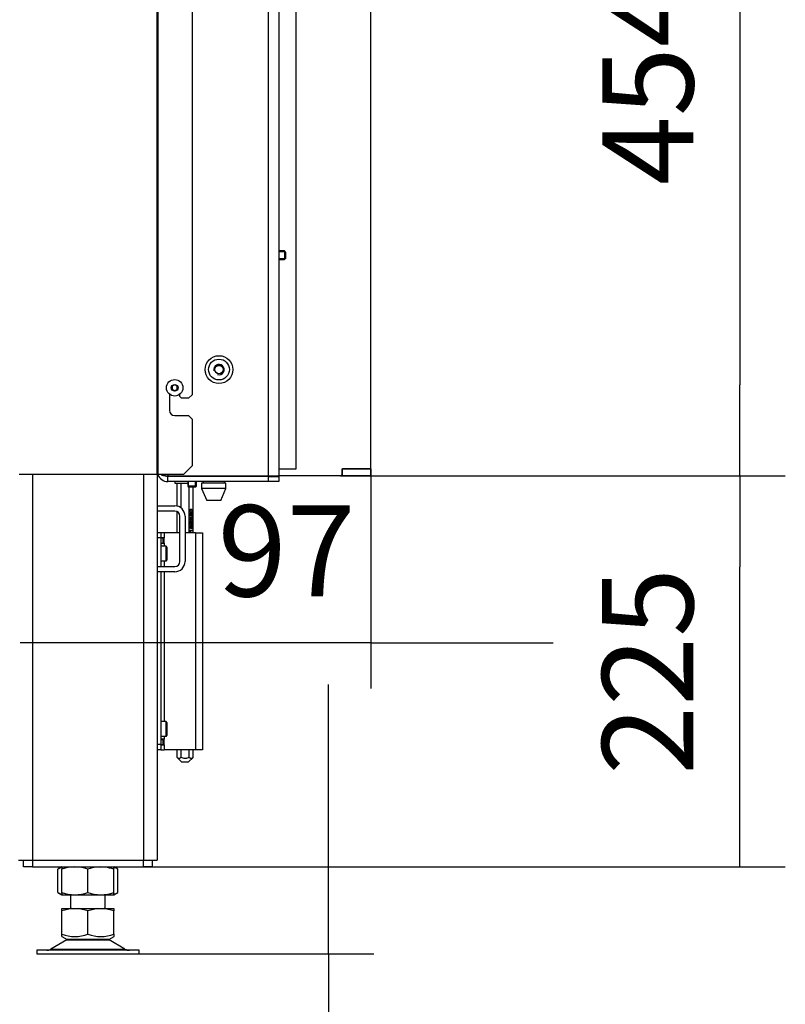
# Model space of a CAD drawing. Units: millimetres. Extents: x 0 to 852, y 0 to 1188.
# Drawn here: x 685 to 730, y 116 to 173 of the extents above; entities that cross this region are included whole.
import ezdxf

# ---------------------------------------------------------------- set-up
doc = ezdxf.new("R2010")
doc.units = ezdxf.units.MM
for name, color, linetype in [('C__USERS_SEHNAL_', 7, 'Continuous'), ('Default', 7, 'Continuous'), ('H18-070-2', 7, 'Continuous'), ('H18-071-1', 7, 'Continuous'), ('H18-073-2', 7, 'Continuous'), ('SCREW_DIN_7991_M', 7, 'Continuous'), ('SCREW_DIN_933_M5', 7, 'Continuous')]:
    doc.layers.add(name, color=color, linetype=linetype)
doc.styles.add('SEACAD_Arial', font='ARIALN.TTF', dxfattribs={"width": 0.83})
doc.dimstyles.new('ISO', dxfattribs={"dimtxt": 5.25, "dimasz": 5.25, "dimexe": 2.625, "dimexo": 0, "dimgap": 2.625, "dimtad": 1, "dimdec": 0, "dimlfac": 10, "dimtxsty": 'SEACAD_Arial', "dimblk1": '_SE_FILLED', "dimblk2": '_SE_FILLED', "dimsah": 1, "dimcen": 2.625, "dimadec": 0, "dimazin": 0, "dimtfac": 1, "dimtdec": 0, "dimtmove": 0, "dimatfit": 3, "dimfxl": 0, "dimtolj": 1, "dimarcsym": 0})

# ---------------------------------------------------------------- blocks, each defined once
blk = doc.blocks.new('_SE_FILLED')
at = {"color": 0}
blk.add_line((0, 0), (-1, 0), dxfattribs=at)
blk.add_solid([(0, 0), (-1, -0.1665), (-1, 0.1665), (0, 0)], dxfattribs=at)
blk = doc.blocks.new('DMBLK330')
at = {"layer": 'Default', "color": 0, "linetype": 'Continuous', "lineweight": -2}
for p, q in [((703.186, 129.025), (703.186, 134.275)), ((692.532, 123.775), (705.811, 123.775)), ((703.186, 118.775), (703.186, 123.775)), ((689.332, 118.775), (705.811, 118.775)), ((703.186, 118.775), (703.186, 85.694)), ((703.186, 113.525), (703.186, 108.275))]:
    blk.add_line(p, q, dxfattribs=at)
at = {"layer": 'Defpoints', "color": 0}
for p in [(692.532, 123.775), (703.186, 123.775), (689.332, 118.775)]:
    blk.add_point(p, dxfattribs=at)
at = {"layer": 'Default', "color": 0, "lineweight": -2, "xscale": 5.25, "yscale": 5.25, "zscale": 5.25}
for p, rotation in [((703.186, 123.775), 270), ((703.186, 118.775), 90)]:
    blk.add_blockref('_SE_FILLED', p, dxfattribs=dict(at, rotation=rotation))
at = {"layer": 'Default', "color": 0, "insert": (697.881, 96.567), "char_height": 5.25, "attachment_point": 5, "rotation": 90, "style": 'SEACAD_Arial'}
blk.add_mtext('\\A1;\\A1;50 -110', dxfattribs=at)
blk = doc.blocks.new('SE23')
at = {"layer": 'C__USERS_SEHNAL_', "color": 7, "linetype": 'Continuous'}
for p, q in [((693.311, 251.895), (693.311, 146.371)), ((693.356, 251.946), (693.356, 146.371)), ((695.332, 198.271), (695.332, 150.971)), ((699.732, 146.301), (699.732, 192.071)), ((700.332, 192.071), (700.332, 146.301)), ((694.332, 151.544), (694.182, 151.458)), ((694.182, 151.458), (694.182, 151.285)), ((694.482, 151.458), (694.332, 151.544)), ((694.482, 151.285), (694.482, 151.458)), ((694.032, 151.003), (694.032, 150.071)), ((694.182, 151.285), (694.332, 151.198)), ((694.332, 151.198), (694.482, 151.285)), ((694.632, 150.871), (694.632, 151.003)), ((694.632, 150.871), (694.732, 150.771)), ((695.132, 150.771), (695.332, 150.971)), ((695.132, 150.771), (694.732, 150.771)), ((694.332, 149.771), (695.132, 149.771)), ((695.332, 149.571), (695.132, 149.771)), ((695.332, 149.571), (695.332, 146.871)), ((694.832, 146.371), (695.332, 146.871)), ((693.311, 146.371), (685.375, 146.371)), ((686.132, 146.371), (686.132, 124.175)), ((692.532, 146.371), (692.532, 124.175)), ((693.311, 146.371), (693.356, 146.371)), ((693.332, 146.371), (693.332, 124.175)), ((694.832, 146.371), (693.356, 146.371)), ((693.932, 146.371), (693.932, 146.301)), ((693.932, 146.301), (699.732, 146.301)), ((693.932, 145.971), (693.932, 146.271)), ((699.732, 146.271), (693.932, 146.271)), ((699.732, 145.971), (693.932, 145.971)), ((694.132, 146.301), (694.132, 146.271)), ((694.332, 145.971), (694.332, 145.871)), ((694.332, 145.871), (695.082, 145.871)), ((694.47, 144.559), (694.47, 145.871)), ((694.701, 144.448), (694.701, 145.871)), ((695.382, 146.301), (695.382, 146.271)), ((697.282, 145.871), (695.882, 145.871)), ((695.882, 145.871), (695.882, 145.571)), ((695.967, 145.971), (695.967, 145.871)), ((697.197, 145.871), (697.197, 145.971)), ((697.282, 145.571), (697.282, 145.871)), ((697.782, 146.271), (697.782, 146.301)), ((699.732, 146.301), (700.332, 146.301)), ((699.732, 146.271), (700.332, 146.271)), ((699.732, 145.971), (699.732, 146.271)), ((700.332, 145.971), (699.732, 145.971)), ((700.332, 146.271), (700.332, 145.971)), ((695.163, 143.025), (695.163, 145.656)), ((695.394, 143.025), (695.394, 145.656)), ((697.282, 145.571), (695.882, 145.571)), ((695.882, 145.571), (696.182, 144.871)), ((696.982, 144.871), (697.282, 145.571)), ((696.982, 144.871), (696.182, 144.871)), ((693.332, 144.575), (694.332, 144.575)), ((694.332, 144.275), (693.332, 144.275)), ((694.47, 143.025), (694.47, 144.241)), ((695.206, 143.984), (695.206, 144.131)), ((695.206, 144.131), (695.223, 144.131)), ((695.223, 144.131), (695.223, 144.013)), ((695.281, 144.334), (695.259, 144.334)), ((695.305, 144.106), (695.283, 144.106)), ((694.632, 141.375), (694.632, 143.975)), ((694.932, 143.975), (694.932, 141.375)), ((695.206, 144.013), (695.223, 144.013)), ((695.206, 144.013), (695.245, 143.997)), ((695.282, 143.956), (695.206, 143.984)), ((695.223, 144.013), (695.263, 143.997)), ((695.246, 143.873), (695.224, 143.873)), ((695.246, 143.644), (695.224, 143.644)), ((695.231, 143.759), (695.229, 143.736)), ((695.231, 143.531), (695.229, 143.507)), ((695.231, 143.759), (695.248, 143.759)), ((695.231, 143.531), (695.248, 143.531)), ((695.245, 143.997), (695.263, 143.997)), ((695.248, 143.759), (695.246, 143.722)), ((695.248, 143.531), (695.246, 143.493)), ((695.267, 143.989), (695.265, 143.962)), ((695.267, 143.989), (695.284, 143.989)), ((695.284, 143.989), (695.282, 143.956)), ((695.312, 143.95), (695.311, 143.987)), ((695.316, 143.766), (695.334, 143.766)), ((695.316, 143.537), (695.334, 143.537)), ((695.334, 143.766), (695.334, 143.911)), ((695.334, 143.911), (695.351, 143.911)), ((695.334, 143.766), (695.334, 143.715)), ((695.334, 143.537), (695.334, 143.682)), ((695.334, 143.682), (695.351, 143.682)), ((695.334, 143.537), (695.334, 143.486)), ((693.532, 143.025), (693.332, 143.025)), ((693.732, 143.025), (693.532, 143.025)), ((693.532, 143.025), (693.532, 142.725)), ((693.732, 143.025), (693.732, 142.735)), ((694.632, 143.025), (693.732, 143.025)), ((695.532, 143.025), (694.932, 143.025)), ((695.203, 143.147), (695.203, 143.17)), ((695.203, 143.17), (695.351, 143.17)), ((695.219, 143.135), (695.236, 143.135)), ((695.351, 143.135), (695.236, 143.135)), ((695.258, 143.062), (695.24, 143.062)), ((695.254, 143.401), (695.271, 143.401)), ((695.254, 143.319), (695.271, 143.319)), ((695.334, 143.17), (695.334, 143.135)), ((695.351, 143.17), (695.351, 143.135)), ((695.532, 143.025), (695.932, 143.025)), ((695.532, 143.025), (695.532, 130.525)), ((695.932, 143.025), (695.932, 130.525)), ((693.532, 142.725), (693.332, 142.725)), ((693.732, 142.735), (693.532, 142.735)), ((693.532, 142.725), (693.677, 142.725)), ((693.532, 142.725), (693.532, 141.075)), ((693.532, 142.425), (693.677, 142.425)), ((693.532, 142.415), (693.732, 142.415)), ((693.677, 142.725), (693.692, 142.725)), ((693.677, 142.425), (693.677, 142.725)), ((693.692, 142.425), (693.677, 142.425)), ((693.692, 142.725), (693.732, 142.725)), ((693.692, 142.425), (693.692, 142.725)), ((693.692, 142.425), (693.732, 142.425)), ((693.732, 142.415), (693.732, 142.735)), ((693.732, 142.415), (693.732, 142.25)), ((693.832, 142.25), (693.532, 142.25)), ((693.832, 141.4), (693.832, 142.25)), ((693.882, 142.2), (693.882, 141.45)), ((693.532, 141.4), (693.832, 141.4)), ((693.732, 141.4), (693.732, 141.075)), ((693.332, 141.075), (694.332, 141.075)), ((694.332, 140.775), (693.332, 140.775)), ((693.532, 140.775), (693.532, 130.825)), ((693.732, 140.775), (693.732, 132.15)), ((693.832, 132.15), (693.532, 132.15)), ((693.832, 131.3), (693.832, 132.15)), ((693.882, 132.1), (693.882, 131.35)), ((693.532, 131.3), (693.832, 131.3)), ((693.732, 131.135), (693.532, 131.135)), ((693.532, 131.125), (693.677, 131.125)), ((693.677, 131.125), (693.692, 131.125)), ((693.677, 130.825), (693.677, 131.125)), ((693.692, 131.125), (693.732, 131.125)), ((693.692, 130.825), (693.692, 131.125)), ((693.732, 131.3), (693.732, 131.135)), ((693.732, 130.815), (693.732, 131.135)), ((693.532, 130.825), (693.332, 130.825)), ((693.532, 130.525), (693.332, 130.525)), ((693.532, 130.825), (693.532, 130.525)), ((693.532, 130.815), (693.532, 130.825)), ((693.532, 130.825), (693.677, 130.825)), ((693.532, 130.815), (693.732, 130.815)), ((693.532, 130.525), (693.732, 130.525)), ((693.692, 130.825), (693.677, 130.825)), ((693.692, 130.825), (693.732, 130.825)), ((693.732, 130.815), (693.732, 130.525)), ((695.532, 130.525), (693.732, 130.525)), ((694.47, 130.083), (694.47, 130.525)), ((694.701, 130.083), (694.701, 130.525)), ((695.163, 130.083), (695.163, 130.525)), ((695.394, 130.083), (695.394, 130.525)), ((695.932, 130.525), (695.532, 130.525)), ((694.47, 130.083), (694.732, 129.821)), ((695.132, 129.821), (695.394, 130.083)), ((694.732, 129.821), (695.132, 129.821)), ((685.332, 124.175), (686.132, 124.175)), ((685.632, 123.775), (685.632, 124.175)), ((686.132, 123.775), (685.632, 123.775)), ((686.132, 124.175), (686.132, 123.775)), ((686.132, 124.175), (692.532, 124.175)), ((686.132, 123.775), (692.532, 123.775)), ((687.833, 123.775), (687.6, 123.64)), ((687.6, 122.309), (687.6, 123.64)), ((687.832, 123.774), (687.832, 123.64)), ((687.832, 122.309), (687.832, 123.64)), ((689.332, 122.309), (689.332, 123.64)), ((691.064, 123.64), (690.831, 123.775)), ((690.832, 123.64), (690.832, 123.774)), ((690.832, 122.309), (690.832, 123.64)), ((691.064, 122.309), (691.064, 123.64)), ((692.532, 123.775), (692.532, 124.175)), ((692.532, 124.175), (693.332, 124.175)), ((693.032, 123.775), (692.532, 123.775)), ((693.032, 124.175), (693.032, 123.775)), ((687.6, 122.309), (687.833, 122.175)), ((687.832, 122.309), (687.832, 122.175)), ((687.833, 122.175), (690.831, 122.175)), ((688.332, 122.175), (688.332, 121.375)), ((690.332, 121.375), (690.332, 122.175)), ((690.831, 122.175), (691.064, 122.309)), ((690.832, 122.175), (690.832, 122.309)), ((687.832, 121.249), (687.832, 121.375)), ((688.398, 121.375), (687.832, 121.249)), ((687.832, 121.375), (688.398, 121.375)), ((688.398, 121.375), (688.766, 121.375)), ((689.332, 121.249), (688.766, 121.375)), ((688.766, 121.375), (689.898, 121.375)), ((689.898, 121.375), (689.332, 121.249)), ((689.898, 121.375), (690.266, 121.375)), ((690.266, 121.375), (690.832, 121.375)), ((690.832, 121.249), (690.266, 121.375)), ((690.832, 121.375), (690.832, 121.249)), ((687.832, 119.9), (687.832, 121.249)), ((689.332, 119.9), (689.332, 121.249)), ((690.832, 119.9), (690.832, 121.249)), ((687.826, 119.769), (688.135, 119.591)), ((687.832, 119.766), (687.832, 119.9)), ((690.529, 119.591), (690.838, 119.769)), ((690.832, 119.9), (690.832, 119.766)), ((688.115, 119.579), (687.195, 119.043)), ((688.115, 119.579), (690.55, 119.579)), ((690.529, 119.591), (688.135, 119.591)), ((691.469, 119.043), (690.55, 119.579)), ((692.282, 118.975), (686.382, 118.975)), ((686.382, 118.975), (686.382, 118.775)), ((686.382, 118.775), (692.282, 118.775)), ((687.195, 119.043), (691.469, 119.043)), ((692.282, 118.775), (692.282, 118.975))]:
    blk.add_line(p, q, dxfattribs=at)
for centre, radius in [((696.882, 152.421), 0.8), ((696.882, 152.421), 0.6), ((696.882, 152.421), 0.246), ((696.882, 152.421), 0.239), ((694.332, 151.371), 0.475), ((694.332, 151.371), 0.194), ((694.332, 151.371), 0.186), ((694.332, 151.371), 0.182)]:
    blk.add_circle(centre, radius, dxfattribs=at)
for centre, radius, start, end in [((696.882, 152.421), 0.3, 255, 195), ((694.332, 150.071), 0.3, 180, 270), ((693.932, 146.571), 0.6, 199.6638, 270), ((693.932, 146.571), 0.3, 239.2391, 270), ((694.332, 143.975), 0.6, 0, 90), ((694.332, 143.975), 0.3, 0, 90), ((695.042, 143.027), 0.201, 10.0253, 36.7361), ((694.892, 142.997), 0.354, 10.5076, 22.8059), ((694.91, 142.997), 0.354, 10.5076, 22.8059), ((693.832, 142.2), 0.05, 0, 90), ((693.832, 141.45), 0.05, 270, 0), ((694.332, 141.375), 0.3, 270, 360), ((694.332, 141.375), 0.6, 270, 360), ((693.832, 132.1), 0.05, 0, 90), ((693.832, 131.35), 0.05, 270, 0), ((688.033, 123), 0.773, 105.1909, 124.0656), ((688.582, 121.589), 2.184, 69.9158, 110.0842), ((688.582, 121.594), 2.18, 96.6018, 110.1275), ((690.082, 121.594), 2.18, 69.8725, 110.1275), ((690.082, 121.589), 2.184, 69.9158, 83.4061), ((690.631, 122.997), 0.775, 56.0412, 74.909), ((688.033, 122.95), 0.773, 235.9344, 254.8091), ((688.582, 124.356), 2.18, 249.8725, 263.3982), ((688.582, 124.361), 2.184, 249.9158, 290.0842), ((690.082, 124.356), 2.18, 249.8725, 290.1275), ((690.082, 124.361), 2.184, 276.5939, 290.0842), ((690.631, 122.952), 0.775, 285.091, 303.9588), ((688.582, 121.952), 2.184, 249.9187, 290.0814), ((690.082, 121.952), 2.185, 249.9219, 290.0781), ((688.467, 118.975), 0.7, 118.3093, 120.2564), ((690.197, 118.975), 0.7, 59.7436, 61.6907), ((686.943, 119.475), 0.5, 272.5691, 277.0866), ((686.943, 119.475), 0.5, 277.0866, 300.2564), ((691.721, 119.475), 0.5, 239.7436, 270)]:
    blk.add_arc(centre, radius, start, end, dxfattribs=at)
blk.add_rational_spline([(693.555, 146.368), (693.666, 146.323), (693.797, 146.301), (693.932, 146.301)], [0.865982296785, 0.873634176027, 0.918306743765, 1], degree=3, dxfattribs=at)
for points, knots in [([(695.279, 144.179), (695.261, 144.179), (695.247, 144.183), (695.236, 144.19), (695.226, 144.197), (695.218, 144.208), (695.212, 144.222), (695.206, 144.236), (695.203, 144.254), (695.203, 144.291), (695.205, 144.305), (695.208, 144.317), (695.211, 144.329), (695.216, 144.339), (695.228, 144.354), (695.235, 144.36), (695.244, 144.365), (695.252, 144.369), (695.264, 144.371), (695.296, 144.371), (695.31, 144.367), (695.32, 144.36), (695.331, 144.353), (695.339, 144.343), (695.351, 144.315), (695.353, 144.297), (695.353, 144.247), (695.348, 144.224), (695.338, 144.208), (695.326, 144.189), (695.306, 144.179), (695.279, 144.179)], [0, 0, 0, 0, 0.105605, 0.105605, 0.105605, 0.179131, 0.179131, 0.179131, 0.250572, 0.250572, 0.303662, 0.303662, 0.303662, 0.358479, 0.358479, 0.413295, 0.413295, 0.413295, 0.500903, 0.500903, 0.605085, 0.605085, 0.605085, 0.677204, 0.677204, 0.749324, 0.749324, 0.844391, 0.844391, 0.844391, 1, 1, 1, 1]), ([(695.261, 144.334), (695.237, 144.334), (695.221, 144.328), (695.211, 144.314), (695.209, 144.31), (695.207, 144.307)], [0.458087, 0.458087, 0.458087, 0.458087, 0.5830181, 0.5830181, 0.6185775, 0.6185775, 0.6185775, 0.6185775]), ([(695.207, 144.243), (695.208, 144.24), (695.21, 144.237), (695.212, 144.235), (695.22, 144.222), (695.237, 144.216), (695.261, 144.216)], [0.7995965, 0.7995965, 0.7995965, 0.7995965, 0.8285723, 0.8285723, 0.8285723, 1, 1, 1, 1]), ([(695.279, 144.216), (695.303, 144.216), (695.319, 144.222), (695.335, 144.245), (695.339, 144.259), (695.339, 144.275), (695.338, 144.292), (695.335, 144.306), (695.327, 144.317), (695.319, 144.328), (695.303, 144.334), (695.254, 144.334), (695.238, 144.328), (695.222, 144.306), (695.218, 144.292), (695.218, 144.258), (695.222, 144.245), (695.229, 144.235), (695.238, 144.222), (695.254, 144.216), (695.279, 144.216)], [0, 0, 0, 0, 0.124855, 0.124855, 0.24971, 0.24971, 0.24971, 0.333662, 0.333662, 0.333662, 0.458087, 0.458087, 0.583018, 0.583018, 0.707949, 0.707949, 0.828572, 0.828572, 0.828572, 1, 1, 1, 1]), ([(695.263, 143.997), (695.257, 144.015), (695.254, 144.033), (695.254, 144.079), (695.258, 144.1), (695.267, 144.118), (695.276, 144.136), (695.287, 144.144), (695.314, 144.144), (695.326, 144.137), (695.336, 144.121), (695.348, 144.102), (695.353, 144.076), (695.353, 144.017), (695.35, 143.995), (695.342, 143.979), (695.335, 143.962), (695.325, 143.952), (695.312, 143.95)], [0, 0, 0, 0, 0.111036, 0.111036, 0.259084, 0.259084, 0.259084, 0.409407, 0.409407, 0.553378, 0.553378, 0.553378, 0.724721, 0.724721, 0.866131, 0.866131, 0.866131, 1, 1, 1, 1]), ([(695.285, 144.106), (695.275, 144.106), (695.267, 144.1), (695.26, 144.086), (695.259, 144.084), (695.258, 144.081)], [0.5357908, 0.5357908, 0.5357908, 0.5357908, 0.6806169, 0.6806169, 0.7095566, 0.7095566, 0.7095566, 0.7095566]), ([(695.334, 144.248), (695.332, 144.232), (695.328, 144.219), (695.321, 144.208), (695.309, 144.189), (695.289, 144.179), (695.261, 144.179)], [0.7816448, 0.7816448, 0.7816448, 0.7816448, 0.8443908, 0.8443908, 0.8443908, 1, 1, 1, 1]), ([(695.311, 143.987), (695.32, 143.99), (695.327, 143.996), (695.332, 144.006), (695.336, 144.016), (695.339, 144.029), (695.339, 144.043), (695.338, 144.061), (695.335, 144.076), (695.329, 144.088), (695.322, 144.1), (695.314, 144.106), (695.293, 144.106), (695.284, 144.1), (695.272, 144.077), (695.27, 144.062), (695.27, 144.031), (695.271, 144.021), (695.274, 144.011), (695.276, 144.002), (695.28, 143.995), (695.284, 143.989)], [0, 0, 0, 0, 0.129478, 0.129478, 0.129478, 0.242279, 0.242279, 0.242279, 0.381217, 0.381217, 0.381217, 0.535791, 0.535791, 0.680617, 0.680617, 0.825443, 0.825443, 0.915026, 0.915026, 0.915026, 1, 1, 1, 1]), ([(695.272, 144.371), (695.285, 144.369), (695.295, 144.366), (695.303, 144.36), (695.314, 144.353), (695.322, 144.343), (695.331, 144.321), (695.333, 144.313), (695.334, 144.304)], [0.5244035, 0.5244035, 0.5244035, 0.5244035, 0.6050847, 0.6050847, 0.6050847, 0.6772044, 0.6772044, 0.7143978, 0.7143978, 0.7143978, 0.7143978]), ([(695.284, 144.144), (695.284, 144.144), (695.284, 144.144), (695.297, 144.144), (695.309, 144.137), (695.318, 144.121), (695.325, 144.11), (695.33, 144.097), (695.333, 144.082)], [0.4085929, 0.4085929, 0.4085929, 0.4085929, 0.4094065, 0.4094065, 0.5533776, 0.5533776, 0.5533776, 0.6505941, 0.6505941, 0.6505941, 0.6505941]), ([(695.246, 143.722), (695.232, 143.725), (695.222, 143.734), (695.207, 143.767), (695.203, 143.79), (695.203, 143.846), (695.207, 143.869), (695.215, 143.885), (695.223, 143.902), (695.233, 143.91), (695.25, 143.91), (695.256, 143.908), (695.267, 143.898), (695.273, 143.89), (695.286, 143.868), (695.294, 143.849), (695.305, 143.823), (695.315, 143.801), (695.321, 143.787), (695.324, 143.781), (695.327, 143.775), (695.331, 143.77), (695.334, 143.766)], [0, 0, 0, 0, 0.139404, 0.139404, 0.278808, 0.278808, 0.418212, 0.418212, 0.418212, 0.586666, 0.586666, 0.67232, 0.67232, 0.757975, 0.757975, 0.843629, 0.843629, 0.843629, 0.951705, 0.951705, 0.951705, 1, 1, 1, 1]), ([(695.246, 143.493), (695.232, 143.496), (695.222, 143.505), (695.214, 143.522), (695.207, 143.539), (695.203, 143.561), (695.203, 143.618), (695.207, 143.64), (695.215, 143.656), (695.223, 143.673), (695.233, 143.681), (695.25, 143.681), (695.256, 143.679), (695.262, 143.674), (695.267, 143.669), (695.273, 143.661), (695.286, 143.639), (695.294, 143.62), (695.305, 143.594), (695.315, 143.573), (695.321, 143.559), (695.324, 143.552), (695.327, 143.546), (695.331, 143.541), (695.334, 143.537)], [0, 0, 0, 0, 0.137855, 0.137855, 0.137855, 0.276995, 0.276995, 0.41808, 0.41808, 0.41808, 0.547275, 0.547275, 0.612967, 0.612967, 0.612967, 0.728366, 0.728366, 0.843765, 0.843765, 0.843765, 0.951885, 0.951885, 0.951885, 1, 1, 1, 1]), ([(695.208, 143.777), (695.208, 143.777), (695.209, 143.776), (695.214, 143.765), (695.221, 143.759), (695.231, 143.759)], [0.8890428, 0.8890428, 0.8890428, 0.8890428, 0.8957696, 0.8957696, 1, 1, 1, 1]), ([(695.208, 143.548), (695.208, 143.548), (695.209, 143.547), (695.209, 143.546), (695.214, 143.536), (695.221, 143.531), (695.231, 143.531)], [0.889066, 0.889066, 0.889066, 0.889066, 0.8945953, 0.8945953, 0.8945953, 1, 1, 1, 1]), ([(695.227, 143.873), (695.227, 143.873), (695.227, 143.873), (695.222, 143.873), (695.218, 143.87), (695.214, 143.866)], [0.59634695, 0.59634695, 0.59634695, 0.59634695, 0.59708111, 0.59708111, 0.66285191, 0.66285191, 0.66285191, 0.66285191]), ([(695.227, 143.644), (695.227, 143.644), (695.227, 143.644), (695.222, 143.644), (695.218, 143.642), (695.215, 143.638)], [0.59655669, 0.59655669, 0.59655669, 0.59655669, 0.59728937, 0.59728937, 0.65820876, 0.65820876, 0.65820876, 0.65820876]), ([(695.351, 143.715), (695.347, 143.715), (695.343, 143.716), (695.338, 143.719), (695.332, 143.725), (695.325, 143.733), (695.319, 143.744), (695.313, 143.755), (695.305, 143.77), (695.297, 143.791), (695.284, 143.823), (695.273, 143.845), (695.266, 143.856), (695.258, 143.867), (695.251, 143.873), (695.237, 143.873), (695.231, 143.868), (695.226, 143.857), (695.221, 143.847), (695.218, 143.834), (695.218, 143.8), (695.221, 143.786), (695.231, 143.765), (695.239, 143.759), (695.248, 143.759)], [0, 0, 0, 0, 0.056601, 0.056601, 0.056601, 0.158372, 0.158372, 0.158372, 0.301911, 0.301911, 0.301911, 0.501099, 0.501099, 0.501099, 0.597081, 0.597081, 0.695767, 0.695767, 0.695767, 0.793469, 0.793469, 0.89577, 0.89577, 1, 1, 1, 1]), ([(695.351, 143.486), (695.347, 143.486), (695.343, 143.487), (695.338, 143.491), (695.332, 143.496), (695.325, 143.504), (695.319, 143.515), (695.313, 143.526), (695.305, 143.542), (695.297, 143.562), (695.284, 143.594), (695.273, 143.616), (695.266, 143.627), (695.258, 143.638), (695.251, 143.644), (695.237, 143.644), (695.231, 143.639), (695.226, 143.629), (695.221, 143.618), (695.218, 143.605), (695.218, 143.571), (695.221, 143.557), (695.226, 143.546), (695.231, 143.536), (695.239, 143.531), (695.248, 143.531)], [0, 0, 0, 0, 0.05658, 0.05658, 0.05658, 0.158313, 0.158313, 0.158313, 0.302114, 0.302114, 0.302114, 0.501203, 0.501203, 0.501203, 0.597289, 0.597289, 0.696082, 0.696082, 0.696082, 0.79247, 0.79247, 0.894595, 0.894595, 0.894595, 1, 1, 1, 1]), ([(695.227, 143.91), (695.227, 143.91), (695.227, 143.91), (695.233, 143.91), (695.239, 143.908), (695.25, 143.898), (695.256, 143.89), (695.269, 143.868), (695.277, 143.849), (695.288, 143.823), (695.297, 143.801), (695.303, 143.787), (695.307, 143.781), (695.31, 143.775), (695.313, 143.77), (695.316, 143.766)], [0.5858544, 0.5858544, 0.5858544, 0.5858544, 0.5866657, 0.5866657, 0.6723201, 0.6723201, 0.7579745, 0.7579745, 0.8436289, 0.8436289, 0.8436289, 0.9517051, 0.9517051, 0.9517051, 1, 1, 1, 1]), ([(695.261, 143.653), (695.261, 143.652), (695.262, 143.651), (695.269, 143.639), (695.277, 143.62), (695.288, 143.594), (695.297, 143.573), (695.303, 143.559), (695.307, 143.552), (695.31, 143.546), (695.313, 143.541), (695.316, 143.537)], [0.71875, 0.71875, 0.71875, 0.71875, 0.7283661, 0.7283661, 0.843765, 0.843765, 0.843765, 0.9518848, 0.9518848, 0.9518848, 1, 1, 1, 1]), ([(695.332, 144.002), (695.33, 143.993), (695.328, 143.985), (695.325, 143.979), (695.321, 143.971), (695.318, 143.965), (695.313, 143.96)], [0.8079357, 0.8079357, 0.8079357, 0.8079357, 0.866131, 0.866131, 0.866131, 0.9272907, 0.9272907, 0.9272907, 0.9272907]), ([(695.271, 143.319), (695.269, 143.303), (695.265, 143.292), (695.255, 143.278), (695.248, 143.274), (695.231, 143.274), (695.222, 143.282), (695.207, 143.313), (695.203, 143.333), (695.203, 143.385), (695.207, 143.406), (695.222, 143.437), (695.231, 143.445), (695.249, 143.445), (695.255, 143.441), (695.26, 143.434), (695.265, 143.427), (695.269, 143.416), (695.271, 143.401)], [0, 0, 0, 0, 0.099714, 0.099714, 0.199427, 0.199427, 0.350383, 0.350383, 0.501338, 0.501338, 0.653446, 0.653446, 0.805553, 0.805553, 0.901842, 0.901842, 0.901842, 1, 1, 1, 1]), ([(695.204, 143.333), (695.205, 143.33), (695.206, 143.328), (695.208, 143.325), (695.212, 143.316), (695.217, 143.312), (695.223, 143.312)], [0.8439255, 0.8439255, 0.8439255, 0.8439255, 0.8815167, 0.8815167, 0.8815167, 1, 1, 1, 1]), ([(695.236, 143.402), (695.232, 143.406), (695.229, 143.408), (695.22, 143.408), (695.217, 143.406), (695.213, 143.402)], [0.4228828, 0.4228828, 0.4228828, 0.4228828, 0.5018449, 0.5018449, 0.580572, 0.580572, 0.580572, 0.580572]), ([(695.241, 143.312), (695.248, 143.312), (695.253, 143.316), (695.258, 143.325), (695.262, 143.334), (695.264, 143.345), (695.264, 143.374), (695.262, 143.386), (695.258, 143.394), (695.253, 143.403), (695.248, 143.408), (695.235, 143.408), (695.23, 143.403), (695.225, 143.394), (695.221, 143.385), (695.218, 143.373), (695.218, 143.345), (695.221, 143.334), (695.225, 143.325), (695.229, 143.316), (695.235, 143.312), (695.241, 143.312)], [0, 0, 0, 0, 0.12647, 0.12647, 0.12647, 0.256484, 0.256484, 0.382984, 0.382984, 0.382984, 0.501845, 0.501845, 0.626277, 0.626277, 0.626277, 0.753005, 0.753005, 0.881517, 0.881517, 0.881517, 1, 1, 1, 1]), ([(695.238, 143.439), (695.239, 143.438), (695.241, 143.436), (695.242, 143.434), (695.247, 143.427), (695.251, 143.416), (695.254, 143.401)], [0.875, 0.875, 0.875, 0.875, 0.9018418, 0.9018418, 0.9018418, 1, 1, 1, 1]), ([(695.254, 143.319), (695.251, 143.303), (695.247, 143.292), (695.241, 143.283), (695.24, 143.282), (695.238, 143.28)], [0, 0, 0, 0, 0.0997136, 0.0997136, 0.1249988, 0.1249988, 0.1249988, 0.1249988]), ([(695.303, 143.415), (695.3, 143.418), (695.296, 143.419), (695.283, 143.419), (695.276, 143.414), (695.27, 143.402), (695.265, 143.392), (695.263, 143.38), (695.262, 143.366)], [0.4391867, 0.4391867, 0.4391867, 0.4391867, 0.4994529, 0.4994529, 0.6258872, 0.6258872, 0.6258872, 0.7359, 0.7359, 0.7359, 0.7359]), ([(695.271, 143.401), (695.274, 143.419), (695.279, 143.433), (695.286, 143.442), (695.292, 143.452), (695.3, 143.457), (695.322, 143.457), (695.332, 143.448), (695.341, 143.43), (695.349, 143.412), (695.353, 143.389), (695.353, 143.331), (695.349, 143.307), (695.332, 143.271), (695.321, 143.262), (695.299, 143.262), (695.291, 143.267), (695.278, 143.287), (695.274, 143.301), (695.271, 143.319)], [0, 0, 0, 0, 0.102252, 0.102252, 0.102252, 0.204055, 0.204055, 0.344173, 0.344173, 0.344173, 0.490801, 0.490801, 0.636445, 0.636445, 0.78209, 0.78209, 0.891045, 0.891045, 1, 1, 1, 1]), ([(695.309, 143.3), (695.314, 143.3), (695.319, 143.302), (695.328, 143.312), (695.332, 143.319), (695.337, 143.338), (695.339, 143.349), (695.339, 143.36), (695.338, 143.377), (695.336, 143.392), (695.325, 143.414), (695.318, 143.419), (695.301, 143.419), (695.293, 143.414), (695.288, 143.402), (695.282, 143.391), (695.279, 143.376), (695.279, 143.341), (695.282, 143.327), (695.288, 143.316), (695.293, 143.305), (695.3, 143.3), (695.309, 143.3)], [0, 0, 0, 0, 0.083884, 0.083884, 0.167767, 0.167767, 0.251651, 0.251651, 0.251651, 0.374455, 0.374455, 0.499453, 0.499453, 0.625887, 0.625887, 0.625887, 0.753834, 0.753834, 0.877515, 0.877515, 0.877515, 1, 1, 1, 1]), ([(695.292, 143.457), (695.304, 143.457), (695.315, 143.448), (695.323, 143.43), (695.329, 143.418), (695.333, 143.404), (695.335, 143.387)], [0.2049896, 0.2049896, 0.2049896, 0.2049896, 0.3441727, 0.3441727, 0.3441727, 0.4422229, 0.4422229, 0.4422229, 0.4422229]), ([(695.331, 143.313), (695.329, 143.304), (695.327, 143.296), (695.315, 143.271), (695.304, 143.262), (695.292, 143.262)], [0.5790252, 0.5790252, 0.5790252, 0.5790252, 0.6364453, 0.6364453, 0.7808824, 0.7808824, 0.7808824, 0.7808824]), ([(694.701, 130.083), (694.683, 130.065), (694.665, 130.05), (694.636, 130.033), (694.626, 130.029), (694.606, 130.023), (694.596, 130.021), (694.566, 130.021), (694.546, 130.027), (694.507, 130.049), (694.488, 130.065), (694.47, 130.083)], [0, 0, 0, 0, 0.25, 0.25, 0.375, 0.375, 0.5, 0.5, 0.75, 0.75, 1, 1, 1, 1]), ([(695.163, 130.083), (695.127, 130.065), (695.09, 130.05), (695.033, 130.033), (695.013, 130.029), (694.974, 130.023), (694.953, 130.021), (694.893, 130.021), (694.853, 130.027), (694.775, 130.049), (694.737, 130.065), (694.701, 130.083)], [0, 0, 0, 0, 0.25, 0.25, 0.375, 0.375, 0.5, 0.5, 0.75, 0.75, 1, 1, 1, 1]), ([(695.394, 130.083), (695.385, 130.074), (695.376, 130.066), (695.357, 130.051), (695.348, 130.044), (695.319, 130.027), (695.299, 130.021), (695.268, 130.021), (695.258, 130.023), (695.238, 130.029), (695.229, 130.033), (695.2, 130.049), (695.181, 130.065), (695.163, 130.083)], [0, 0, 0, 0, 0.125, 0.125, 0.25, 0.25, 0.5, 0.5, 0.625, 0.625, 0.75, 0.75, 1, 1, 1, 1])]:
    blk.add_open_spline(points, degree=3, knots=knots, dxfattribs=at)
blk.add_open_spline([(695.275, 143.309), (695.279, 143.303), (695.285, 143.3), (695.291, 143.3)], degree=3, dxfattribs=at)
at = {"layer": 'H18-070-2', "color": 7, "linetype": 'Continuous'}
for p, q in [((705.632, 146.701), (705.632, 191.301)), ((703.982, 146.701), (705.632, 146.701)), ((703.982, 146.401), (703.982, 146.701)), ((703.882, 146.301), (700.332, 146.301))]:
    blk.add_line(p, q, dxfattribs=at)
blk.add_arc((703.882, 146.401), 0.1, 270, 0, dxfattribs=at)
at = {"layer": 'H18-071-1', "color": 7, "linetype": 'Continuous'}
for p, q in [((701.329, 146.701), (701.329, 191.301)), ((700.332, 146.701), (701.329, 146.701))]:
    blk.add_line(p, q, dxfattribs=at)
at = {"layer": 'H18-073-2', "color": 7, "linetype": 'Continuous'}
for p, q in [((704.007, 146.301), (704.007, 146.701)), ((705.632, 146.701), (704.007, 146.701)), ((705.632, 146.301), (705.632, 146.701)), ((703.882, 146.301), (704.007, 146.301)), ((705.632, 146.301), (704.007, 146.301))]:
    blk.add_line(p, q, dxfattribs=at)
at = {"layer": 'SCREW_DIN_7991_M', "color": 7, "linetype": 'Continuous'}
for p, q in [((695.082, 146.301), (695.082, 146.271)), ((695.082, 145.971), (695.082, 145.705)), ((695.131, 145.656), (695.131, 145.971)), ((695.533, 145.656), (695.533, 145.971)), ((695.582, 145.705), (695.582, 145.971)), ((695.582, 145.705), (695.082, 145.705)), ((695.082, 145.705), (695.131, 145.656)), ((695.533, 145.656), (695.131, 145.656)), ((695.533, 145.656), (695.582, 145.705))]:
    blk.add_line(p, q, dxfattribs=at)
at = {"layer": 'SCREW_DIN_933_M5', "color": 7, "linetype": 'Continuous'}
for p, q in [((700.649, 159.251), (700.332, 159.251)), ((700.698, 159.202), (700.332, 159.202)), ((700.698, 158.8), (700.332, 158.8)), ((700.649, 159.251), (700.649, 158.751)), ((700.729, 159.171), (700.649, 159.251)), ((700.649, 158.751), (700.729, 158.831)), ((700.729, 158.831), (700.729, 159.171)), ((700.332, 158.751), (700.649, 158.751))]:
    blk.add_line(p, q, dxfattribs=at)
blk = doc.blocks.new('DMBLK360')
at = {"layer": 'Default', "color": 0, "linetype": 'Continuous', "lineweight": -2}
for p, q in [((703.882, 146.301), (729.507, 146.301)), ((726.882, 129.025), (726.882, 141.051)), ((692.532, 123.775), (729.507, 123.775))]:
    blk.add_line(p, q, dxfattribs=at)
at = {"layer": 'Defpoints', "color": 0}
for p in [(703.882, 146.301), (726.882, 146.301), (692.532, 123.775)]:
    blk.add_point(p, dxfattribs=at)
at = {"layer": 'Default', "color": 0, "lineweight": -2, "xscale": 5.25, "yscale": 5.25, "zscale": 5.25}
for p, rotation in [((726.882, 146.301), 90), ((726.882, 123.775), 270)]:
    blk.add_blockref('_SE_FILLED', p, dxfattribs=dict(at, rotation=rotation))
at = {"layer": 'Default', "color": 0, "insert": (721.577, 135.038), "char_height": 5.25, "attachment_point": 5, "rotation": 90, "style": 'SEACAD_Arial'}
blk.add_mtext('\\A1;\\A1;225', dxfattribs=at)
blk = doc.blocks.new('DMBLK361')
at = {"layer": 'Default', "color": 0, "linetype": 'Continuous', "lineweight": -2}
for p, q in [((705.632, 191.701), (729.507, 191.701)), ((726.882, 186.451), (726.882, 151.551)), ((705.632, 146.301), (729.507, 146.301))]:
    blk.add_line(p, q, dxfattribs=at)
at = {"layer": 'Defpoints', "color": 0}
for p in [(705.632, 191.701), (705.632, 146.301), (726.882, 146.301)]:
    blk.add_point(p, dxfattribs=at)
at = {"layer": 'Default', "color": 0, "lineweight": -2, "xscale": 5.25, "yscale": 5.25, "zscale": 5.25}
for p, rotation in [((726.882, 191.701), 90.00007904606103), ((726.882, 146.301), 270.000079046061)]:
    blk.add_blockref('_SE_FILLED', p, dxfattribs=dict(at, rotation=rotation))
at = {"layer": 'Default', "color": 0, "insert": (721.587, 169.001), "char_height": 5.25, "attachment_point": 5, "rotation": 90.0001, "style": 'SEACAD_Arial'}
blk.add_mtext('\\A1;\\A1;454', dxfattribs=at)
blk = doc.blocks.new('DMBLK362')
at = {"layer": 'Default', "color": 0, "linetype": 'Continuous', "lineweight": -2}
for p, q in [((705.632, 146.701), (705.632, 134.053)), ((695.932, 143.025), (695.932, 134.053)), ((690.682, 136.678), (685.432, 136.678)), ((705.632, 136.678), (695.932, 136.678)), ((710.882, 136.678), (716.132, 136.678))]:
    blk.add_line(p, q, dxfattribs=at)
at = {"layer": 'Defpoints', "color": 0}
for p in [(705.632, 146.701), (695.932, 143.025), (695.932, 136.678)]:
    blk.add_point(p, dxfattribs=at)
at = {"layer": 'Default', "color": 0, "lineweight": -2, "xscale": 5.25, "yscale": 5.25, "zscale": 5.25}
blk.add_blockref('_SE_FILLED', (695.932, 136.678), dxfattribs=at)
at = {"layer": 'Default', "color": 0, "lineweight": -2, "xscale": 5.25, "yscale": 5.25, "zscale": 5.25, "rotation": 180}
blk.add_blockref('_SE_FILLED', (705.632, 136.678), dxfattribs=at)
at = {"layer": 'Default', "color": 0, "insert": (700.782, 141.983), "char_height": 5.25, "attachment_point": 5, "style": 'SEACAD_Arial'}
blk.add_mtext('\\A1;\\A1;97', dxfattribs=at)

msp = doc.modelspace()

# ---------------------------------------------------------------- block references
at = {"layer": 'Default'}
msp.add_blockref('SE23', (0, 0), dxfattribs=at)

# ---------------------------------------------------------------- dimensions: what is measured, and where the dimension line sits
at = {"layer": 'Default', "color": 7, "linetype": 'Continuous'}
for base, p1, p2, angle, text, picture, middle, dimtype in [((726.8821, 146.3012), (705.632, 191.7012), (705.6321, 146.3012), 270.00008, '\\A1;<>', 'DMBLK361', (726.8821, 169.0012), 161), ((703.1857, 123.7747), (689.3321, 118.7747), (692.5321, 123.7747), 90, '\\A1;<> -110', 'DMBLK330', (703.1857, 96.5672), 160)]:
    dim = msp.add_linear_dim(base=base, p1=p1, p2=p2, angle=angle, text=text, dimstyle='ISO', override={"dimdec": 2, "dimtdec": 2}, dxfattribs=at)
    dim.commit()
    dim.dimension.update_dxf_attribs({"geometry": picture, "text_midpoint": middle, "dimtype": dimtype})
dim = msp.add_linear_dim(base=(695.9321, 136.6778), p1=(705.632, 146.7012), p2=(695.9321, 143.0247), text='\\A1;<>', dimstyle='ISO', override={"dimdec": 2, "dimtdec": 2}, dxfattribs=at)
dim.commit()
dim.dimension.update_dxf_attribs({"geometry": 'DMBLK362', "text_midpoint": (700.782, 136.6778), "dimtype": 160})
dim = msp.add_linear_dim(base=(726.8821, 146.3012), p1=(692.5321, 123.7747), p2=(703.882, 146.3012), angle=90, text='\\A1;<>', dimstyle='ISO', dxfattribs=at)
dim.commit()
dim.dimension.update_dxf_attribs({"geometry": 'DMBLK360', "text_midpoint": (726.8821, 135.0379), "dimtype": 160})

doc.saveas('drawing.dxf')
